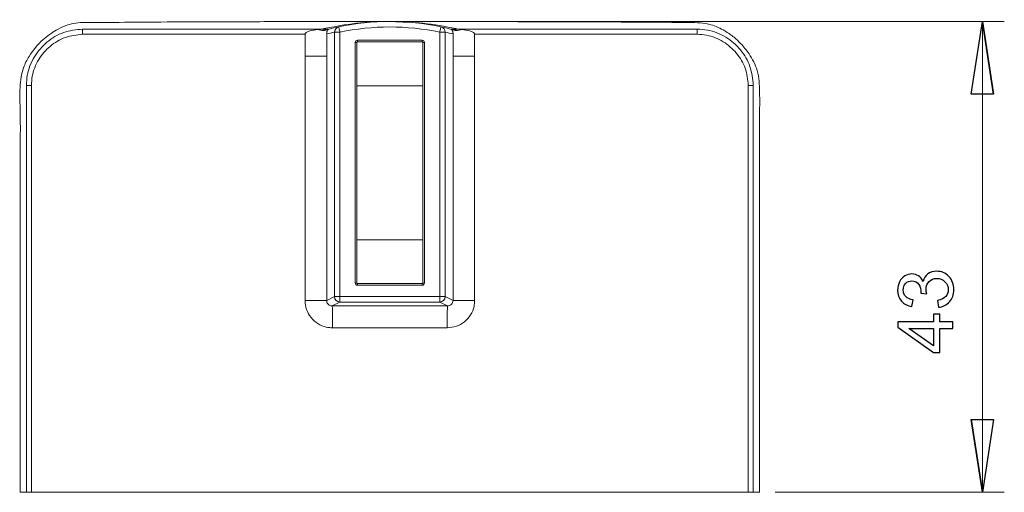
# Model space of a CAD drawing. Units: centimetres. Extents: x -16.1 to 19.9, y -12.2 to 12.9.
# Drawn here: x -15.1 to -10.7, y 10.2 to 12.4 of the extents above; entities that cross this region are included whole.
import ezdxf

# ---------------------------------------------------------------- set-up
doc = ezdxf.new("R2010")
doc.units = ezdxf.units.CM
doc.header["$MEASUREMENT"] = 0

msp = doc.modelspace()

# ---------------------------------------------------------------- linework, layer by layer
at = {"lineweight": 15}
for points, knots in [([(-13.46056, 12.34783), (-13.57257, 12.34778), (-13.68458, 12.34772), (-13.79659, 12.34758), (-13.79659, 12.34758), (-13.90045, 12.34745), (-14.00432, 12.34723), (-14.10816, 12.34684), (-14.10816, 12.34684), (-14.19981, 12.3465), (-14.29145, 12.34602), (-14.38316, 12.3458), (-14.38316, 12.3458), (-14.46174, 12.34561), (-14.54037, 12.3456), (-14.61876, 12.34475), (-14.61876, 12.34475), (-14.68236, 12.34406), (-14.7458, 12.34281), (-14.80991, 12.34336), (-14.80991, 12.34336), (-14.83977, 12.34361), (-14.86978, 12.34426), (-14.89883, 12.33845), (-14.89883, 12.33845), (-14.90997, 12.33622), (-14.92096, 12.33304), (-14.93171, 12.32921), (-14.93171, 12.32921), (-14.94731, 12.32365), (-14.96239, 12.31671), (-14.97683, 12.30862), (-14.97683, 12.30862), (-14.99862, 12.29641), (-15.01895, 12.28156), (-15.03748, 12.26474), (-15.03748, 12.26474), (-15.06202, 12.24247), (-15.0834, 12.21673), (-15.10088, 12.18852), (-15.10088, 12.18852), (-15.11088, 12.17239), (-15.11961, 12.15546), (-15.12597, 12.1377), (-15.12597, 12.1377), (-15.136, 12.10971), (-15.14016, 12.07967), (-15.14176, 12.04979), (-15.14176, 12.04979), (-15.14349, 12.01755), (-15.14224, 11.9855), (-15.1415, 11.95342), (-15.1415, 11.95342), (-15.13963, 11.87194), (-15.14103, 11.79027), (-15.14161, 11.70865), (-15.14161, 11.70865), (-15.14232, 11.60975), (-15.14183, 11.51092), (-15.14163, 11.41208), (-15.14163, 11.41208), (-15.1414, 11.29572), (-15.14159, 11.17934), (-15.14167, 11.06296), (-15.14167, 11.06296), (-15.14175, 10.92908), (-15.14169, 10.79521), (-15.14166, 10.66134), (-15.14166, 10.66134), (-15.14163, 10.50998), (-15.14164, 10.35863), (-15.14165, 10.20727)], [0, 0, 0, 0, 0.0526316, 0.0526316, 0.0526316, 0.0526316, 0.1052632, 0.1052632, 0.1052632, 0.1052632, 0.1578947, 0.1578947, 0.1578947, 0.1578947, 0.2105263, 0.2105263, 0.2105263, 0.2105263, 0.2631579, 0.2631579, 0.2631579, 0.2631579, 0.3157895, 0.3157895, 0.3157895, 0.3157895, 0.3684211, 0.3684211, 0.3684211, 0.3684211, 0.4210526, 0.4210526, 0.4210526, 0.4210526, 0.4736842, 0.4736842, 0.4736842, 0.4736842, 0.5263158, 0.5263158, 0.5263158, 0.5263158, 0.5789474, 0.5789474, 0.5789474, 0.5789474, 0.6315789, 0.6315789, 0.6315789, 0.6315789, 0.6842105, 0.6842105, 0.6842105, 0.6842105, 0.7368421, 0.7368421, 0.7368421, 0.7368421, 0.7894737, 0.7894737, 0.7894737, 0.7894737, 0.8421053, 0.8421053, 0.8421053, 0.8421053, 0.8947368, 0.8947368, 0.8947368, 0.8947368, 1, 1, 1, 1]), ([(-13.75841, 12.31563), (-13.70864, 12.3248), (-13.65887, 12.33397), (-13.60946, 12.33971), (-13.60946, 12.33971), (-13.55964, 12.3455), (-13.51018, 12.34781), (-13.45859, 12.34784), (-13.45859, 12.34784), (-13.45814, 12.34784), (-13.45768, 12.34784), (-13.45723, 12.34784)], [0, 0, 0, 0, 0.25, 0.25, 0.25, 0.25, 0.5, 0.5, 0.5, 0.5, 1, 1, 1, 1]), ([(-11.77303, 10.20727), (-11.77304, 10.35716), (-11.77304, 10.50706), (-11.77302, 10.65695), (-11.77302, 10.65695), (-11.77301, 10.78865), (-11.77298, 10.92035), (-11.77301, 11.05206), (-11.77301, 11.05206), (-11.77305, 11.16556), (-11.77314, 11.27908), (-11.77305, 11.39256), (-11.77305, 11.39256), (-11.77299, 11.48781), (-11.7728, 11.58304), (-11.77307, 11.67838), (-11.77307, 11.67838), (-11.77328, 11.75569), (-11.77379, 11.83307), (-11.77321, 11.91011), (-11.77321, 11.91011), (-11.77292, 11.94894), (-11.77235, 11.98768), (-11.77305, 12.02689), (-11.77305, 12.02689), (-11.77365, 12.06016), (-11.77515, 12.09376), (-11.78441, 12.12534), (-11.78441, 12.12534), (-11.79221, 12.15199), (-11.80553, 12.1772), (-11.82126, 12.20042), (-11.82126, 12.20042), (-11.83283, 12.21752), (-11.84571, 12.23354), (-11.85995, 12.24833), (-11.85995, 12.24833), (-11.8693, 12.25805), (-11.87925, 12.26724), (-11.88968, 12.2758), (-11.88968, 12.2758), (-11.90293, 12.28665), (-11.91697, 12.2965), (-11.93174, 12.30528), (-11.93174, 12.30528), (-11.95147, 12.317), (-11.97252, 12.32683), (-11.99447, 12.33298), (-11.99447, 12.33298), (-12.02637, 12.34192), (-12.06016, 12.34309), (-12.09356, 12.34352), (-12.09356, 12.34352), (-12.12002, 12.34386), (-12.14623, 12.34373), (-12.17252, 12.3439), (-12.17252, 12.3439), (-12.19283, 12.34404), (-12.21318, 12.34436), (-12.23352, 12.34459), (-12.23352, 12.34459), (-12.25621, 12.34485), (-12.27888, 12.34499), (-12.30155, 12.3451), (-12.30155, 12.3451), (-12.34672, 12.34534), (-12.3919, 12.34548), (-12.43708, 12.34563), (-12.43708, 12.34563), (-12.49387, 12.34583), (-12.55066, 12.34603), (-12.60746, 12.34623), (-12.60746, 12.34623), (-12.69021, 12.34652), (-12.77297, 12.34679), (-12.85573, 12.34701), (-12.85573, 12.34701), (-12.95445, 12.34727), (-13.05317, 12.34746), (-13.1519, 12.34761), (-13.1519, 12.34761), (-13.25076, 12.34777), (-13.34962, 12.3479), (-13.44848, 12.34784), (-13.44848, 12.34784), (-13.45251, 12.34783), (-13.45653, 12.34783), (-13.46056, 12.34783)], [0, 0, 0, 0, 0.0434783, 0.0434783, 0.0434783, 0.0434783, 0.0869565, 0.0869565, 0.0869565, 0.0869565, 0.1304348, 0.1304348, 0.1304348, 0.1304348, 0.173913, 0.173913, 0.173913, 0.173913, 0.2173913, 0.2173913, 0.2173913, 0.2173913, 0.2608696, 0.2608696, 0.2608696, 0.2608696, 0.3043478, 0.3043478, 0.3043478, 0.3043478, 0.3478261, 0.3478261, 0.3478261, 0.3478261, 0.3913043, 0.3913043, 0.3913043, 0.3913043, 0.4347826, 0.4347826, 0.4347826, 0.4347826, 0.4782609, 0.4782609, 0.4782609, 0.4782609, 0.5217391, 0.5217391, 0.5217391, 0.5217391, 0.5652174, 0.5652174, 0.5652174, 0.5652174, 0.6086957, 0.6086957, 0.6086957, 0.6086957, 0.6521739, 0.6521739, 0.6521739, 0.6521739, 0.6956522, 0.6956522, 0.6956522, 0.6956522, 0.7391304, 0.7391304, 0.7391304, 0.7391304, 0.7826087, 0.7826087, 0.7826087, 0.7826087, 0.826087, 0.826087, 0.826087, 0.826087, 0.8695652, 0.8695652, 0.8695652, 0.8695652, 0.9130435, 0.9130435, 0.9130435, 0.9130435, 1, 1, 1, 1]), ([(-15.11295, 12.05742), (-15.1121, 12.07264), (-15.11126, 12.08787), (-15.10873, 12.10286), (-15.10873, 12.10286), (-15.10374, 12.13249), (-15.09216, 12.16122), (-15.07641, 12.18707), (-15.07641, 12.18707), (-15.06115, 12.21212), (-15.04196, 12.23447), (-15.01956, 12.25344), (-15.01956, 12.25344), (-14.99693, 12.27261), (-14.97101, 12.28833), (-14.94327, 12.29773), (-14.94327, 12.29773), (-14.91568, 12.30708), (-14.88629, 12.31018), (-14.8569, 12.31328)], [0, 0, 0, 0, 0.1666667, 0.1666667, 0.1666667, 0.1666667, 0.3333333, 0.3333333, 0.3333333, 0.3333333, 0.5, 0.5, 0.5, 0.5, 0.6666667, 0.6666667, 0.6666667, 0.6666667, 1, 1, 1, 1]), ([(-14.85695, 12.28955), (-14.88371, 12.28669), (-14.91047, 12.28383), (-14.93558, 12.27524), (-14.93558, 12.27524), (-14.96074, 12.26663), (-14.98423, 12.25227), (-15.00477, 12.23485), (-15.00477, 12.23485), (-15.02514, 12.21757), (-15.04261, 12.1973), (-15.05658, 12.17456), (-15.05658, 12.17456), (-15.07094, 12.15121), (-15.08162, 12.12526), (-15.08624, 12.09844), (-15.08624, 12.09844), (-15.0886, 12.08476), (-15.08938, 12.07086), (-15.09017, 12.05696)], [0, 0, 0, 0, 0.1666667, 0.1666667, 0.1666667, 0.1666667, 0.3333333, 0.3333333, 0.3333333, 0.3333333, 0.5, 0.5, 0.5, 0.5, 0.6666667, 0.6666667, 0.6666667, 0.6666667, 1, 1, 1, 1]), ([(-13.84366, 12.28979), (-13.88241, 12.28977), (-13.92117, 12.28976), (-13.95992, 12.28974), (-13.95992, 12.28974), (-14.10811, 12.28965), (-14.25629, 12.28943), (-14.40445, 12.28946), (-14.40445, 12.28946), (-14.4685, 12.28947), (-14.53255, 12.28953), (-14.5966, 12.28956), (-14.5966, 12.28956), (-14.68339, 12.2896), (-14.77017, 12.28957), (-14.85695, 12.28955)], [0, 0, 0, 0, 0.2, 0.2, 0.2, 0.2, 0.4, 0.4, 0.4, 0.4, 0.6, 0.6, 0.6, 0.6, 1, 1, 1, 1]), ([(-14.8569, 12.31328), (-14.76996, 12.31329), (-14.68303, 12.3133), (-14.59609, 12.31324), (-14.59609, 12.31324), (-14.53208, 12.3132), (-14.46807, 12.31313), (-14.40405, 12.3131), (-14.40405, 12.3131), (-14.25596, 12.31304), (-14.10785, 12.31324), (-13.95972, 12.31332), (-13.95972, 12.31332), (-13.89554, 12.31336), (-13.83134, 12.31337), (-13.76715, 12.31338)], [0, 0, 0, 0, 0.2, 0.2, 0.2, 0.2, 0.4, 0.4, 0.4, 0.4, 0.6, 0.6, 0.6, 0.6, 1, 1, 1, 1]), ([(-13.84366, 12.28979), (-13.84357, 12.29053), (-13.84348, 12.29128), (-13.84323, 12.29197), (-13.84323, 12.29197), (-13.84302, 12.29253), (-13.84271, 12.29306), (-13.84236, 12.29356), (-13.84236, 12.29356), (-13.84181, 12.29434), (-13.84117, 12.29504), (-13.84049, 12.29568), (-13.84049, 12.29568), (-13.83894, 12.29713), (-13.83714, 12.29829), (-13.83528, 12.29931), (-13.83528, 12.29931), (-13.8311, 12.30161), (-13.82663, 12.30325), (-13.8221, 12.30462), (-13.8221, 12.30462), (-13.81017, 12.30822), (-13.79779, 12.30996), (-13.78542, 12.31169)], [0, 0, 0, 0, 0.1428571, 0.1428571, 0.1428571, 0.1428571, 0.2857143, 0.2857143, 0.2857143, 0.2857143, 0.4285714, 0.4285714, 0.4285714, 0.4285714, 0.5714286, 0.5714286, 0.5714286, 0.5714286, 0.7142857, 0.7142857, 0.7142857, 0.7142857, 1, 1, 1, 1]), ([(-13.73776, 12.3116), (-13.74498, 12.30901), (-13.7522, 12.30643), (-13.76014, 12.30644), (-13.76014, 12.30644), (-13.76809, 12.30646), (-13.77675, 12.30908), (-13.78542, 12.31169)], [0, 0, 0, 0, 0.3333333, 0.3333333, 0.3333333, 0.3333333, 1, 1, 1, 1]), ([(-13.73776, 12.3116), (-13.73913, 12.31027), (-13.74051, 12.30893), (-13.7418, 12.30652), (-13.7418, 12.30652), (-13.74244, 12.30531), (-13.74306, 12.30384), (-13.74369, 12.30165), (-13.74369, 12.30165), (-13.74401, 12.30055), (-13.74433, 12.29928), (-13.74459, 12.29763), (-13.74459, 12.29763), (-13.74472, 12.29681), (-13.74484, 12.29589), (-13.74494, 12.29478), (-13.74494, 12.29478), (-13.74499, 12.29424), (-13.74503, 12.29366), (-13.74506, 12.29305), (-13.74506, 12.29305), (-13.74509, 12.2924), (-13.74511, 12.29173), (-13.74512, 12.29105)], [0, 0, 0, 0, 0.1428571, 0.1428571, 0.1428571, 0.1428571, 0.2857143, 0.2857143, 0.2857143, 0.2857143, 0.4285714, 0.4285714, 0.4285714, 0.4285714, 0.5714286, 0.5714286, 0.5714286, 0.5714286, 0.7142857, 0.7142857, 0.7142857, 0.7142857, 1, 1, 1, 1]), ([(-13.73539, 12.31296), (-13.73544, 12.31294), (-13.73549, 12.31292), (-13.73554, 12.31289), (-13.73554, 12.31289), (-13.73632, 12.31257), (-13.73704, 12.31208), (-13.73776, 12.3116)], [0, 0, 0, 0, 0.3333333, 0.3333333, 0.3333333, 0.3333333, 1, 1, 1, 1]), ([(-13.68472, 12.29915), (-13.68472, 12.29915), (-13.68572, 12.30392), (-13.68572, 12.30392), (-13.68572, 12.30392), (-13.68572, 12.30392), (-13.68669, 12.30851), (-13.68669, 12.30851), (-13.68669, 12.30851), (-13.68669, 12.30851), (-13.68758, 12.31274), (-13.68758, 12.31274), (-13.68758, 12.31274), (-13.68758, 12.31274), (-13.68836, 12.31645), (-13.68836, 12.31645), (-13.68836, 12.31645), (-13.68836, 12.31645), (-13.689, 12.31949), (-13.689, 12.31949), (-13.689, 12.31949), (-13.689, 12.31949), (-13.68948, 12.32175), (-13.68948, 12.32175), (-13.68948, 12.32175), (-13.68948, 12.32175), (-13.68977, 12.32314), (-13.68977, 12.32314), (-13.68977, 12.32314), (-13.68977, 12.32314), (-13.68987, 12.32361), (-13.68987, 12.32361)], [0, 0, 0, 0, 0.1111111, 0.1111111, 0.1111111, 0.1111111, 0.2222222, 0.2222222, 0.2222222, 0.2222222, 0.3333333, 0.3333333, 0.3333333, 0.3333333, 0.4444444, 0.4444444, 0.4444444, 0.4444444, 0.5555556, 0.5555556, 0.5555556, 0.5555556, 0.6666667, 0.6666667, 0.6666667, 0.6666667, 0.7777778, 0.7777778, 0.7777778, 0.7777778, 1, 1, 1, 1]), ([(-13.22997, 12.29918), (-13.22997, 12.29918), (-13.22896, 12.30395), (-13.22896, 12.30395), (-13.22896, 12.30395), (-13.22896, 12.30395), (-13.228, 12.30854), (-13.228, 12.30854), (-13.228, 12.30854), (-13.228, 12.30854), (-13.22711, 12.31277), (-13.22711, 12.31277), (-13.22711, 12.31277), (-13.22711, 12.31277), (-13.22633, 12.31648), (-13.22633, 12.31648), (-13.22633, 12.31648), (-13.22633, 12.31648), (-13.22569, 12.31952), (-13.22569, 12.31952), (-13.22569, 12.31952), (-13.22569, 12.31952), (-13.22521, 12.32178), (-13.22521, 12.32178), (-13.22521, 12.32178), (-13.22521, 12.32178), (-13.22492, 12.32317), (-13.22492, 12.32317), (-13.22492, 12.32317), (-13.22492, 12.32317), (-13.22482, 12.32364), (-13.22482, 12.32364)], [0, 0, 0, 0, 0.1111111, 0.1111111, 0.1111111, 0.1111111, 0.2222222, 0.2222222, 0.2222222, 0.2222222, 0.3333333, 0.3333333, 0.3333333, 0.3333333, 0.4444444, 0.4444444, 0.4444444, 0.4444444, 0.5555556, 0.5555556, 0.5555556, 0.5555556, 0.6666667, 0.6666667, 0.6666667, 0.6666667, 0.7777778, 0.7777778, 0.7777778, 0.7777778, 1, 1, 1, 1]), ([(-13.17694, 12.31164), (-13.17708, 12.31174), (-13.17721, 12.31184), (-13.17735, 12.31194), (-13.17735, 12.31194), (-13.17797, 12.31238), (-13.17864, 12.31268), (-13.1793, 12.31299)], [0, 0, 0, 0, 0.3333333, 0.3333333, 0.3333333, 0.3333333, 1, 1, 1, 1]), ([(-13.17694, 12.31164), (-13.16973, 12.30907), (-13.16251, 12.30649), (-13.15458, 12.3065), (-13.15458, 12.3065), (-13.14665, 12.30652), (-13.138, 12.30913), (-13.12936, 12.31174)], [0, 0, 0, 0, 0.3333333, 0.3333333, 0.3333333, 0.3333333, 1, 1, 1, 1]), ([(-13.16957, 12.29109), (-13.16958, 12.29176), (-13.16959, 12.29244), (-13.16962, 12.29308), (-13.16962, 12.29308), (-13.16965, 12.2937), (-13.1697, 12.29428), (-13.16975, 12.29482), (-13.16975, 12.29482), (-13.16985, 12.29593), (-13.16996, 12.29685), (-13.1701, 12.29767), (-13.1701, 12.29767), (-13.17036, 12.29933), (-13.17068, 12.30061), (-13.171, 12.30171), (-13.171, 12.30171), (-13.17163, 12.3039), (-13.17226, 12.30538), (-13.17291, 12.30659), (-13.17291, 12.30659), (-13.17419, 12.30898), (-13.17557, 12.31031), (-13.17694, 12.31164)], [0, 0, 0, 0, 0.1428571, 0.1428571, 0.1428571, 0.1428571, 0.2857143, 0.2857143, 0.2857143, 0.2857143, 0.4285714, 0.4285714, 0.4285714, 0.4285714, 0.5714286, 0.5714286, 0.5714286, 0.5714286, 0.7142857, 0.7142857, 0.7142857, 0.7142857, 1, 1, 1, 1]), ([(-13.16957, 12.18984), (-13.16957, 12.19191), (-13.16957, 12.19398), (-13.16957, 12.19605), (-13.16957, 12.19605), (-13.16957, 12.21238), (-13.16956, 12.2287), (-13.16957, 12.24503), (-13.16957, 12.24503), (-13.16957, 12.26038), (-13.16957, 12.27573), (-13.16957, 12.29108)], [0, 0, 0, 0, 0.25, 0.25, 0.25, 0.25, 0.5, 0.5, 0.5, 0.5, 1, 1, 1, 1]), ([(-13.14754, 12.31342), (-13.09712, 12.31342), (-13.0467, 12.31342), (-12.99629, 12.31342), (-12.99629, 12.31342), (-12.84816, 12.3134), (-12.70005, 12.31334), (-12.55195, 12.31345), (-12.55195, 12.31345), (-12.48002, 12.31351), (-12.4081, 12.31361), (-12.33618, 12.31361), (-12.33618, 12.31361), (-12.24337, 12.31362), (-12.15058, 12.31346), (-12.05778, 12.3133)], [0, 0, 0, 0, 0.2, 0.2, 0.2, 0.2, 0.4, 0.4, 0.4, 0.4, 0.6, 0.6, 0.6, 0.6, 1, 1, 1, 1]), ([(-13.12936, 12.31174), (-13.11696, 12.31001), (-13.10457, 12.30828), (-13.09262, 12.30468), (-13.09262, 12.30468), (-13.08808, 12.30331), (-13.0836, 12.30167), (-13.07942, 12.29937), (-13.07942, 12.29937), (-13.07755, 12.29834), (-13.07575, 12.29719), (-13.0742, 12.29574), (-13.0742, 12.29574), (-13.07351, 12.29509), (-13.07287, 12.29439), (-13.07233, 12.29361), (-13.07233, 12.29361), (-13.07198, 12.29312), (-13.07166, 12.29259), (-13.07146, 12.29202), (-13.07146, 12.29202), (-13.07121, 12.29133), (-13.07112, 12.29059), (-13.07103, 12.28984)], [0, 0, 0, 0, 0.1428571, 0.1428571, 0.1428571, 0.1428571, 0.2857143, 0.2857143, 0.2857143, 0.2857143, 0.4285714, 0.4285714, 0.4285714, 0.4285714, 0.5714286, 0.5714286, 0.5714286, 0.5714286, 0.7142857, 0.7142857, 0.7142857, 0.7142857, 1, 1, 1, 1]), ([(-12.05773, 12.28957), (-12.15038, 12.28975), (-12.24304, 12.28992), (-12.3357, 12.28993), (-12.3357, 12.28993), (-12.40765, 12.28994), (-12.4796, 12.28985), (-12.55156, 12.28981), (-12.55156, 12.28981), (-12.69973, 12.28972), (-12.84791, 12.28981), (-12.9961, 12.28983), (-12.9961, 12.28983), (-13.02107, 12.28984), (-13.04605, 12.28984), (-13.07103, 12.28984)], [0, 0, 0, 0, 0.2, 0.2, 0.2, 0.2, 0.4, 0.4, 0.4, 0.4, 0.6, 0.6, 0.6, 0.6, 1, 1, 1, 1]), ([(-12.05778, 12.3133), (-12.04197, 12.31232), (-12.02615, 12.31133), (-12.01058, 12.30859), (-12.01058, 12.30859), (-11.98119, 12.30341), (-11.95268, 12.292), (-11.92706, 12.27632), (-11.92706, 12.27632), (-11.90177, 12.26085), (-11.8793, 12.24121), (-11.86027, 12.21834), (-11.86027, 12.21834), (-11.84158, 12.19588), (-11.82621, 12.17029), (-11.81701, 12.14293), (-11.81701, 12.14293), (-11.80781, 12.11559), (-11.80478, 12.08649), (-11.80174, 12.05739)], [0, 0, 0, 0, 0.1666667, 0.1666667, 0.1666667, 0.1666667, 0.3333333, 0.3333333, 0.3333333, 0.3333333, 0.5, 0.5, 0.5, 0.5, 0.6666667, 0.6666667, 0.6666667, 0.6666667, 1, 1, 1, 1]), ([(-11.82452, 12.05692), (-11.8274, 12.08359), (-11.83027, 12.11026), (-11.83886, 12.13525), (-11.83886, 12.13525), (-11.84732, 12.15983), (-11.86131, 12.18277), (-11.87819, 12.20297), (-11.87819, 12.20297), (-11.89554, 12.22372), (-11.91595, 12.24157), (-11.93892, 12.2557), (-11.93892, 12.2557), (-11.9621, 12.26996), (-11.9879, 12.28043), (-12.01452, 12.28519), (-12.01452, 12.28519), (-12.02877, 12.28774), (-12.04325, 12.28866), (-12.05773, 12.28957)], [0, 0, 0, 0, 0.1666667, 0.1666667, 0.1666667, 0.1666667, 0.3333333, 0.3333333, 0.3333333, 0.3333333, 0.5, 0.5, 0.5, 0.5, 0.6666667, 0.6666667, 0.6666667, 0.6666667, 1, 1, 1, 1]), ([(-13.60484, 12.26284), (-13.6075, 12.26284), (-13.61004, 12.26179), (-13.61191, 12.25991), (-13.61191, 12.25991), (-13.61379, 12.25804), (-13.61484, 12.25549), (-13.61484, 12.25284)], [0, 0, 0, 0, 0.3333333, 0.3333333, 0.3333333, 0.3333333, 1, 1, 1, 1]), ([(-13.29984, 12.25284), (-13.29984, 12.25549), (-13.3009, 12.25804), (-13.30277, 12.25991), (-13.30277, 12.25991), (-13.30465, 12.26179), (-13.30719, 12.26284), (-13.30984, 12.26284)], [0, 0, 0, 0, 0.3333333, 0.3333333, 0.3333333, 0.3333333, 1, 1, 1, 1]), ([(-13.84366, 12.18979), (-13.83148, 12.18979), (-13.8193, 12.18979), (-13.80799, 12.18979), (-13.80799, 12.18979), (-13.79669, 12.18979), (-13.78625, 12.18979), (-13.77717, 12.18979), (-13.77717, 12.18979), (-13.76808, 12.18979), (-13.76036, 12.18979), (-13.75524, 12.18979), (-13.75524, 12.18979), (-13.75013, 12.18979), (-13.74762, 12.18979), (-13.74512, 12.18979)], [0, 0, 0, 0, 0.2, 0.2, 0.2, 0.2, 0.4, 0.4, 0.4, 0.4, 0.6, 0.6, 0.6, 0.6, 1, 1, 1, 1]), ([(-13.16957, 12.18984), (-13.16706, 12.18984), (-13.16456, 12.18984), (-13.15944, 12.18984), (-13.15944, 12.18984), (-13.15433, 12.18984), (-13.1466, 12.18984), (-13.13752, 12.18984), (-13.13752, 12.18984), (-13.12844, 12.18984), (-13.118, 12.18984), (-13.10669, 12.18984), (-13.10669, 12.18984), (-13.09538, 12.18984), (-13.08321, 12.18984), (-13.07103, 12.18984)], [0, 0, 0, 0, 0.2, 0.2, 0.2, 0.2, 0.4, 0.4, 0.4, 0.4, 0.6, 0.6, 0.6, 0.6, 1, 1, 1, 1]), ([(-15.11295, 10.20727), (-15.11295, 10.20727), (-15.11296, 10.70158), (-15.11296, 10.70158), (-15.11296, 10.70158), (-15.11296, 10.70158), (-15.11293, 11.3795), (-15.11293, 11.3795), (-15.11293, 11.3795), (-15.11293, 11.3795), (-15.11295, 12.05742), (-15.11295, 12.05742)], [0, 0, 0, 0, 0.25, 0.25, 0.25, 0.25, 0.5, 0.5, 0.5, 0.5, 1, 1, 1, 1]), ([(-15.09017, 12.05696), (-15.09016, 12.04493), (-15.09016, 12.03291), (-15.09015, 12.02089), (-15.09015, 12.02089), (-15.0901, 11.87279), (-15.0901, 11.72468), (-15.09012, 11.57658), (-15.09012, 11.57658), (-15.09013, 11.42848), (-15.09016, 11.28037), (-15.09018, 11.13227), (-15.09018, 11.13227), (-15.09021, 10.82394), (-15.09019, 10.5156), (-15.09017, 10.20727)], [0, 0, 0, 0, 0.2, 0.2, 0.2, 0.2, 0.4, 0.4, 0.4, 0.4, 0.6, 0.6, 0.6, 0.6, 1, 1, 1, 1]), ([(-11.82452, 10.20727), (-11.82452, 10.20727), (-11.82453, 11.35764), (-11.82453, 11.35764), (-11.82453, 11.35764), (-11.82453, 11.35764), (-11.82457, 11.57658), (-11.82457, 11.57658), (-11.82457, 11.57658), (-11.82457, 11.57658), (-11.82452, 12.05692), (-11.82452, 12.05692)], [0, 0, 0, 0, 0.25, 0.25, 0.25, 0.25, 0.5, 0.5, 0.5, 0.5, 1, 1, 1, 1]), ([(-11.80174, 12.05739), (-11.80175, 12.04519), (-11.80175, 12.033), (-11.80175, 12.02081), (-11.80175, 12.02081), (-11.80176, 11.87273), (-11.80179, 11.72466), (-11.80179, 11.57659), (-11.80179, 11.57659), (-11.80178, 11.42848), (-11.80175, 11.28038), (-11.80172, 11.13227), (-11.80172, 11.13227), (-11.80168, 10.82394), (-11.80171, 10.5156), (-11.80173, 10.20727)], [0, 0, 0, 0, 0.2, 0.2, 0.2, 0.2, 0.4, 0.4, 0.4, 0.4, 0.6, 0.6, 0.6, 0.6, 1, 1, 1, 1]), ([(-13.61484, 11.15784), (-13.61484, 11.15519), (-13.61379, 11.15264), (-13.61191, 11.15077), (-13.61191, 11.15077), (-13.61004, 11.14889), (-13.6075, 11.14784), (-13.60484, 11.14784)], [0, 0, 0, 0, 0.3333333, 0.3333333, 0.3333333, 0.3333333, 1, 1, 1, 1]), ([(-13.71887, 10.95438), (-13.72829, 10.955), (-13.73771, 10.95563), (-13.74691, 10.95754), (-13.74691, 10.95754), (-13.76052, 10.96037), (-13.77365, 10.966), (-13.78546, 10.97352), (-13.78546, 10.97352), (-13.79725, 10.98101), (-13.80772, 10.99037), (-13.81651, 11.00125), (-13.81651, 11.00125), (-13.82532, 11.01214), (-13.83244, 11.02455), (-13.83668, 11.03773), (-13.83668, 11.03773), (-13.84093, 11.05093), (-13.84229, 11.06489), (-13.84366, 11.07886)], [0, 0, 0, 0, 0.1666667, 0.1666667, 0.1666667, 0.1666667, 0.3333333, 0.3333333, 0.3333333, 0.3333333, 0.5, 0.5, 0.5, 0.5, 0.6666667, 0.6666667, 0.6666667, 0.6666667, 1, 1, 1, 1]), ([(-13.74512, 11.07886), (-13.7449, 11.07605), (-13.74467, 11.07325), (-13.74382, 11.07058), (-13.74382, 11.07058), (-13.74298, 11.06795), (-13.74153, 11.06545), (-13.73975, 11.0633), (-13.73975, 11.0633), (-13.73792, 11.0611), (-13.73575, 11.05926), (-13.73337, 11.05783), (-13.73337, 11.05783), (-13.73087, 11.05633), (-13.72813, 11.05528), (-13.72537, 11.05477), (-13.72537, 11.05477), (-13.72343, 11.05442), (-13.72148, 11.05433), (-13.71952, 11.05425)], [0, 0, 0, 0, 0.1666667, 0.1666667, 0.1666667, 0.1666667, 0.3333333, 0.3333333, 0.3333333, 0.3333333, 0.5, 0.5, 0.5, 0.5, 0.6666667, 0.6666667, 0.6666667, 0.6666667, 1, 1, 1, 1]), ([(-13.07103, 11.07886), (-13.07161, 11.06983), (-13.07219, 11.06081), (-13.07396, 11.05197), (-13.07396, 11.05197), (-13.07669, 11.03834), (-13.08223, 11.02516), (-13.08968, 11.0133), (-13.08968, 11.0133), (-13.09716, 11.00137), (-13.10655, 10.99078), (-13.11748, 10.98188), (-13.11748, 10.98188), (-13.12846, 10.97294), (-13.14099, 10.96572), (-13.15431, 10.96143), (-13.15431, 10.96143), (-13.16762, 10.95713), (-13.18172, 10.95575), (-13.19582, 10.95438)], [0, 0, 0, 0, 0.1666667, 0.1666667, 0.1666667, 0.1666667, 0.3333333, 0.3333333, 0.3333333, 0.3333333, 0.5, 0.5, 0.5, 0.5, 0.6666667, 0.6666667, 0.6666667, 0.6666667, 1, 1, 1, 1]), ([(-13.19516, 11.05425), (-13.19225, 11.05446), (-13.18934, 11.05466), (-13.18652, 11.0555), (-13.18652, 11.0555), (-13.18382, 11.0563), (-13.18121, 11.05767), (-13.1789, 11.05947), (-13.1789, 11.05947), (-13.17669, 11.06119), (-13.17474, 11.06329), (-13.17321, 11.0657), (-13.17321, 11.0657), (-13.1717, 11.06806), (-13.17059, 11.07072), (-13.17007, 11.07344), (-13.17007, 11.07344), (-13.16973, 11.07523), (-13.16965, 11.07704), (-13.16957, 11.07886)], [0, 0, 0, 0, 0.1666667, 0.1666667, 0.1666667, 0.1666667, 0.3333333, 0.3333333, 0.3333333, 0.3333333, 0.5, 0.5, 0.5, 0.5, 0.6666667, 0.6666667, 0.6666667, 0.6666667, 1, 1, 1, 1]), ([(-11.80173, 10.20727), (-11.80173, 10.20727), (-11.80317, 10.20727), (-11.80317, 10.20727), (-11.80317, 10.20727), (-11.80317, 10.20727), (-11.80513, 10.20727), (-11.80513, 10.20727), (-11.80513, 10.20727), (-11.80513, 10.20727), (-11.80755, 10.20727), (-11.80755, 10.20727), (-11.80755, 10.20727), (-11.80755, 10.20727), (-11.8104, 10.20727), (-11.8104, 10.20727), (-11.8104, 10.20727), (-11.8104, 10.20727), (-11.81359, 10.20727), (-11.81359, 10.20727), (-11.81359, 10.20727), (-11.81359, 10.20727), (-11.81707, 10.20727), (-11.81707, 10.20727), (-11.81707, 10.20727), (-11.81707, 10.20727), (-11.82074, 10.20727), (-11.82074, 10.20727), (-11.82074, 10.20727), (-11.82074, 10.20727), (-11.82452, 10.20727), (-11.82452, 10.20727)], [0, 0, 0, 0, 0.1111111, 0.1111111, 0.1111111, 0.1111111, 0.2222222, 0.2222222, 0.2222222, 0.2222222, 0.3333333, 0.3333333, 0.3333333, 0.3333333, 0.4444444, 0.4444444, 0.4444444, 0.4444444, 0.5555556, 0.5555556, 0.5555556, 0.5555556, 0.6666667, 0.6666667, 0.6666667, 0.6666667, 0.7777778, 0.7777778, 0.7777778, 0.7777778, 1, 1, 1, 1])]:
    msp.add_open_spline(points, degree=3, knots=knots, dxfattribs=at)
for points in [[(-13.22482, 12.32364), (-13.37816, 12.35592), (-13.53654, 12.35591), (-13.68987, 12.32361)], [(-14.8569, 12.31328), (-14.85721, 12.30537), (-14.85722, 12.29746), (-14.85695, 12.28955)], [(-13.84366, 12.18979), (-13.84366, 12.18979), (-13.84366, 12.28979), (-13.84366, 12.28979)], [(-13.78542, 12.31169), (-13.78542, 12.31169), (-13.76715, 12.31338), (-13.76715, 12.31338)], [(-13.76715, 12.31338), (-13.76715, 12.31338), (-13.75841, 12.31563), (-13.75841, 12.31563)], [(-13.76715, 12.31338), (-13.75688, 12.30988), (-13.74575, 12.30973), (-13.73539, 12.31296)], [(-13.75841, 12.31563), (-13.75079, 12.31226), (-13.74227, 12.31146), (-13.73415, 12.31335)], [(-13.70959, 12.29915), (-13.72148, 12.29665), (-13.73332, 12.29395), (-13.74512, 12.29105)], [(-13.74512, 12.29105), (-13.74512, 12.29105), (-13.74512, 12.18979), (-13.74512, 12.18979)], [(-13.73415, 12.31335), (-13.73415, 12.31335), (-13.73539, 12.31296), (-13.73539, 12.31296)], [(-13.68987, 12.32361), (-13.7047, 12.32049), (-13.71946, 12.31707), (-13.73415, 12.31335)], [(-13.68987, 12.32361), (-13.70141, 12.32116), (-13.70964, 12.31095), (-13.70959, 12.29915)], [(-13.70959, 11.09662), (-13.70959, 11.09662), (-13.70959, 12.29915), (-13.70959, 12.29915)], [(-13.70959, 12.29915), (-13.70959, 12.29915), (-13.68472, 12.29915), (-13.68472, 12.29915)], [(-13.22997, 12.29918), (-13.37991, 12.33074), (-13.53478, 12.33073), (-13.68472, 12.29915)], [(-13.68472, 12.29915), (-13.68472, 12.29915), (-13.68472, 11.09662), (-13.68472, 11.09662)], [(-13.22997, 12.29918), (-13.22997, 12.29918), (-13.20509, 12.29918), (-13.20509, 12.29918)], [(-13.22997, 11.09662), (-13.22997, 11.09662), (-13.22997, 12.29918), (-13.22997, 12.29918)], [(-13.20509, 12.29918), (-13.20504, 12.31098), (-13.21328, 12.32119), (-13.22482, 12.32364)], [(-13.18054, 12.31338), (-13.19523, 12.3171), (-13.20999, 12.32052), (-13.22482, 12.32364)], [(-13.20509, 12.29918), (-13.20509, 12.29918), (-13.20509, 11.09662), (-13.20509, 11.09662)], [(-13.16956, 12.29108), (-13.18136, 12.29398), (-13.19321, 12.29668), (-13.20509, 12.29918)], [(-13.18054, 12.31338), (-13.17241, 12.3115), (-13.1639, 12.31229), (-13.15627, 12.31566)], [(-13.1793, 12.31299), (-13.1793, 12.31299), (-13.18054, 12.31338), (-13.18054, 12.31338)], [(-13.1793, 12.31299), (-13.16894, 12.30976), (-13.15782, 12.30991), (-13.14754, 12.31342)], [(-13.15627, 12.31566), (-13.15627, 12.31566), (-13.14754, 12.31342), (-13.14754, 12.31342)], [(-13.14754, 12.31342), (-13.14754, 12.31342), (-13.12936, 12.31174), (-13.12936, 12.31174)], [(-13.07103, 12.28984), (-13.07103, 12.28984), (-13.07103, 12.18984), (-13.07103, 12.18984)], [(-12.05773, 12.28957), (-12.05746, 12.29748), (-12.05747, 12.3054), (-12.05778, 12.3133)], [(-13.61484, 12.25284), (-13.61484, 12.25284), (-13.61484, 11.15784), (-13.61484, 11.15784)], [(-13.60734, 12.05534), (-13.60734, 12.05534), (-13.60734, 12.25534), (-13.60734, 12.25534)], [(-13.60734, 12.25534), (-13.60734, 12.25534), (-13.30734, 12.25534), (-13.30734, 12.25534)], [(-13.30984, 12.26284), (-13.30984, 12.26284), (-13.60484, 12.26284), (-13.60484, 12.26284)], [(-13.30734, 12.25534), (-13.30734, 12.25534), (-13.30734, 12.05534), (-13.30734, 12.05534)], [(-13.29984, 11.15784), (-13.29984, 11.15784), (-13.29984, 12.25284), (-13.29984, 12.25284)], [(-13.84366, 11.07886), (-13.84366, 11.07886), (-13.84366, 12.18979), (-13.84366, 12.18979)], [(-13.74512, 12.18979), (-13.74512, 12.18979), (-13.74512, 11.07886), (-13.74512, 11.07886)], [(-13.16957, 11.07886), (-13.16957, 11.07886), (-13.16957, 12.18984), (-13.16957, 12.18984)], [(-13.07103, 12.18984), (-13.07103, 12.18984), (-13.07103, 11.07886), (-13.07103, 11.07886)], [(-15.11295, 12.05742), (-15.10535, 12.05726), (-15.09776, 12.0571), (-15.09017, 12.05696)], [(-13.30734, 12.05534), (-13.30734, 12.05534), (-13.60734, 12.05534), (-13.60734, 12.05534)], [(-13.60734, 12.05534), (-13.60734, 12.05534), (-13.60734, 11.35534), (-13.60734, 11.35534)], [(-13.30734, 11.35534), (-13.30734, 11.35534), (-13.30734, 12.05534), (-13.30734, 12.05534)], [(-11.82452, 12.05692), (-11.81693, 12.05707), (-11.80934, 12.05722), (-11.80174, 12.05739)], [(-13.60734, 11.35534), (-13.60734, 11.35534), (-13.30734, 11.35534), (-13.30734, 11.35534)], [(-13.60734, 11.15534), (-13.60734, 11.15534), (-13.60734, 11.35534), (-13.60734, 11.35534)], [(-13.30734, 11.35534), (-13.30734, 11.35534), (-13.30734, 11.15534), (-13.30734, 11.15534)], [(-13.30734, 11.15534), (-13.30734, 11.15534), (-13.60734, 11.15534), (-13.60734, 11.15534)], [(-13.60484, 11.14784), (-13.60484, 11.14784), (-13.30984, 11.14784), (-13.30984, 11.14784)], [(-13.30984, 11.14784), (-13.30432, 11.14784), (-13.29984, 11.15232), (-13.29984, 11.15784)], [(-13.74512, 11.07886), (-13.74512, 11.07886), (-13.84366, 11.07886), (-13.84366, 11.07886)], [(-13.74512, 11.07886), (-13.74512, 11.07886), (-13.70959, 11.09662), (-13.70959, 11.09662)], [(-13.70959, 11.09662), (-13.70959, 11.09662), (-13.68472, 11.09662), (-13.68472, 11.09662)], [(-13.70959, 11.09662), (-13.70954, 11.08289), (-13.69845, 11.07176), (-13.68472, 11.07165)], [(-13.68472, 11.07165), (-13.68472, 11.07165), (-13.68472, 11.09662), (-13.68472, 11.09662)], [(-13.68472, 11.09662), (-13.68472, 11.09662), (-13.22997, 11.09662), (-13.22997, 11.09662)], [(-13.22997, 11.09662), (-13.22997, 11.09662), (-13.20509, 11.09662), (-13.20509, 11.09662)], [(-13.22997, 11.07165), (-13.21624, 11.07176), (-13.20515, 11.08289), (-13.20509, 11.09662)], [(-13.22997, 11.07165), (-13.22997, 11.07165), (-13.22997, 11.09662), (-13.22997, 11.09662)], [(-13.20509, 11.09662), (-13.20509, 11.09662), (-13.16957, 11.07886), (-13.16957, 11.07886)], [(-13.16957, 11.07886), (-13.16957, 11.07886), (-13.07103, 11.07886), (-13.07103, 11.07886)], [(-13.68472, 11.07165), (-13.68472, 11.07165), (-13.71952, 11.05425), (-13.71952, 11.05425)], [(-13.19516, 11.05425), (-13.36995, 11.05431), (-13.54474, 11.05431), (-13.71952, 11.05425)], [(-13.19516, 11.05425), (-13.36995, 11.05431), (-13.54474, 11.05431), (-13.71952, 11.05425)], [(-13.19516, 11.05425), (-13.36995, 11.05431), (-13.54474, 11.05431), (-13.71952, 11.05425)], [(-13.19516, 11.05425), (-13.36995, 11.05431), (-13.54474, 11.05431), (-13.71952, 11.05425)], [(-13.19516, 11.05425), (-13.36995, 11.05431), (-13.54474, 11.05431), (-13.71952, 11.05425)], [(-13.19516, 11.05425), (-13.36995, 11.05431), (-13.54474, 11.05431), (-13.71952, 11.05425)], [(-13.19516, 11.05425), (-13.36995, 11.05431), (-13.54474, 11.05431), (-13.71952, 11.05425)], [(-13.19516, 11.05425), (-13.36995, 11.05431), (-13.54474, 11.05431), (-13.71952, 11.05425)], [(-13.19516, 11.05425), (-13.36995, 11.05431), (-13.54474, 11.05431), (-13.71952, 11.05425)], [(-13.19516, 11.05425), (-13.36995, 11.05431), (-13.54474, 11.05431), (-13.71952, 11.05425)], [(-13.19516, 11.05425), (-13.36995, 11.05431), (-13.54474, 11.05431), (-13.71952, 11.05425)], [(-13.19516, 11.05425), (-13.36995, 11.05431), (-13.54474, 11.05431), (-13.71952, 11.05425)], [(-13.19516, 11.05425), (-13.36995, 11.05431), (-13.54474, 11.05431), (-13.71952, 11.05425)], [(-13.19516, 11.05425), (-13.36995, 11.05431), (-13.54474, 11.05431), (-13.71952, 11.05425)], [(-13.19516, 11.05425), (-13.36995, 11.05431), (-13.54474, 11.05431), (-13.71952, 11.05425)], [(-13.19516, 11.05425), (-13.36995, 11.05431), (-13.54474, 11.05431), (-13.71952, 11.05425)], [(-13.19516, 11.05425), (-13.36995, 11.05431), (-13.54474, 11.05431), (-13.71952, 11.05425)], [(-13.19516, 11.05425), (-13.36995, 11.05431), (-13.54474, 11.05431), (-13.71952, 11.05425)], [(-13.19516, 11.05425), (-13.36995, 11.05431), (-13.54474, 11.05431), (-13.71952, 11.05425)], [(-13.19516, 11.05425), (-13.36995, 11.05431), (-13.54474, 11.05431), (-13.71952, 11.05425)], [(-13.19516, 11.05425), (-13.36995, 11.05431), (-13.54474, 11.05431), (-13.71952, 11.05425)], [(-13.71952, 11.05425), (-13.71952, 11.05425), (-13.71952, 11.05425), (-13.71952, 11.05425)], [(-13.71887, 10.95438), (-13.7187, 10.98766), (-13.71892, 11.02095), (-13.71952, 11.05423)], [(-13.22997, 11.07165), (-13.22997, 11.07165), (-13.68472, 11.07165), (-13.68472, 11.07165)], [(-13.19516, 11.05425), (-13.19516, 11.05425), (-13.22997, 11.07165), (-13.22997, 11.07165)], [(-13.19516, 11.05425), (-13.19577, 11.02096), (-13.19599, 10.98767), (-13.19582, 10.95438)], [(-13.19516, 11.05425), (-13.19516, 11.05425), (-13.19516, 11.05425), (-13.19516, 11.05425)], [(-13.19582, 10.95438), (-13.37017, 10.95443), (-13.54452, 10.95443), (-13.71887, 10.95438)], [(-13.19582, 10.95438), (-13.37017, 10.95443), (-13.54452, 10.95443), (-13.71887, 10.95438)], [(-13.19582, 10.95437), (-13.37017, 10.95443), (-13.54452, 10.95443), (-13.71887, 10.95437)], [(-13.19582, 10.95437), (-13.37017, 10.95443), (-13.54452, 10.95443), (-13.71887, 10.95437)], [(-13.19582, 10.95437), (-13.37017, 10.95443), (-13.54452, 10.95443), (-13.71887, 10.95437)], [(-13.19582, 10.95437), (-13.37017, 10.95443), (-13.54452, 10.95443), (-13.71887, 10.95437)], [(-13.19582, 10.95437), (-13.37017, 10.95443), (-13.54452, 10.95443), (-13.71887, 10.95437)], [(-13.19582, 10.95437), (-13.37017, 10.95443), (-13.54452, 10.95443), (-13.71887, 10.95437)], [(-13.19582, 10.95437), (-13.37017, 10.95443), (-13.54452, 10.95443), (-13.71887, 10.95437)], [(-13.19582, 10.95437), (-13.37017, 10.95443), (-13.54452, 10.95443), (-13.71887, 10.95437)], [(-13.19582, 10.95437), (-13.37017, 10.95443), (-13.54452, 10.95443), (-13.71887, 10.95437)], [(-13.19582, 10.95437), (-13.37017, 10.95443), (-13.54452, 10.95443), (-13.71887, 10.95437)], [(-13.19582, 10.95437), (-13.37017, 10.95443), (-13.54452, 10.95443), (-13.71887, 10.95437)], [(-13.19582, 10.95437), (-13.37017, 10.95443), (-13.54452, 10.95443), (-13.71887, 10.95437)], [(-13.19582, 10.95437), (-13.37017, 10.95443), (-13.54452, 10.95443), (-13.71887, 10.95437)], [(-13.19582, 10.95437), (-13.37017, 10.95443), (-13.54452, 10.95443), (-13.71887, 10.95437)], [(-13.19582, 10.95437), (-13.37017, 10.95443), (-13.54452, 10.95443), (-13.71887, 10.95437)], [(-13.19582, 10.95437), (-13.37017, 10.95443), (-13.54452, 10.95443), (-13.71887, 10.95437)], [(-13.19582, 10.95437), (-13.37017, 10.95443), (-13.54452, 10.95443), (-13.71887, 10.95437)], [(-13.19582, 10.95437), (-13.37017, 10.95443), (-13.54452, 10.95443), (-13.71887, 10.95437)], [(-13.19582, 10.95437), (-13.37017, 10.95443), (-13.54452, 10.95443), (-13.71887, 10.95437)], [(-13.71887, 10.95438), (-13.71887, 10.95438), (-13.71887, 10.95437), (-13.71887, 10.95437)], [(-13.19582, 10.95438), (-13.19582, 10.95438), (-13.19582, 10.95437), (-13.19582, 10.95437)], [(-15.11295, 10.20727), (-15.11295, 10.20727), (-15.14166, 10.20727), (-15.14166, 10.20727)], [(-15.09017, 10.20727), (-15.09017, 10.20727), (-15.11295, 10.20727), (-15.11295, 10.20727)], [(-11.82452, 10.20727), (-11.82452, 10.20727), (-15.09017, 10.20727), (-15.09017, 10.20727)], [(-14.98234, 10.20628), (-14.98234, 10.20628), (-14.98233, 10.20727), (-14.98233, 10.20727)], [(-14.93234, 10.20628), (-14.93234, 10.20628), (-14.98234, 10.20628), (-14.98234, 10.20628)], [(-14.93234, 10.20628), (-14.93234, 10.20628), (-11.98234, 10.20628), (-11.98234, 10.20628)], [(-11.93234, 10.20628), (-11.93234, 10.20628), (-11.98234, 10.20628), (-11.98234, 10.20628)], [(-11.93235, 10.20727), (-11.93235, 10.20727), (-11.93234, 10.20628), (-11.93234, 10.20628)], [(-11.80173, 10.20727), (-11.80173, 10.20727), (-11.77303, 10.20727), (-11.77303, 10.20727)]]:
    msp.add_open_spline(points, degree=3, dxfattribs=at)
at = {"color": 8, "lineweight": 15}
for points in [[(-13.45723, 12.34784), (-13.45678, 12.34784), (-13.45632, 12.34784), (-13.45587, 12.34784), (-13.45587, 12.34784), (-13.45236, 12.34782), (-13.44896, 12.34755), (-13.44556, 12.34729)], [(-13.42939, 12.34642), (-13.38834, 12.34522), (-13.34729, 12.34401), (-13.30636, 12.33985), (-13.30636, 12.33985), (-13.2562, 12.33474), (-13.20624, 12.3252), (-13.15627, 12.31566)]]:
    msp.add_open_spline(points, degree=3, knots=[0, 0, 0, 0, 0.3333333, 0.3333333, 0.3333333, 0.3333333, 1, 1, 1, 1], dxfattribs=at)
at = {"lineweight": 9}
for points in [[(-13.35727, 12.34784), (-13.35727, 12.34784), (-10.65839, 12.34784), (-10.65839, 12.34784)], [(-10.75839, 12.34784), (-10.75839, 12.34784), (-10.70759, 12.01764), (-10.70759, 12.01764)], [(-10.75839, 12.34784), (-10.75839, 12.34784), (-10.75839, 10.20727), (-10.75839, 10.20727)], [(-10.75839, 10.20727), (-10.75839, 10.20727), (-10.80919, 10.53747), (-10.80919, 10.53747)], [(-11.70173, 10.20727), (-11.70173, 10.20727), (-10.65839, 10.20727), (-10.65839, 10.20727)]]:
    msp.add_open_spline(points, degree=3, dxfattribs=at)
for points, knots in [([(-10.70759, 12.01764), (-10.70759, 12.01764), (-10.80919, 12.01764), (-10.80919, 12.01764), (-10.80919, 12.01764), (-10.80919, 12.01764), (-10.75839, 12.34784), (-10.75839, 12.34784)], [0, 0, 0, 0, 0.3333333, 0.3333333, 0.3333333, 0.3333333, 1, 1, 1, 1]), ([(-10.75839, 12.34784), (-10.75839, 12.34784), (-10.70759, 12.01764), (-10.70759, 12.01764), (-10.70759, 12.01764), (-10.70759, 12.01764), (-10.75839, 12.34784), (-10.75839, 12.34784)], [0, 0, 0, 0, 0.3333333, 0.3333333, 0.3333333, 0.3333333, 1, 1, 1, 1]), ([(-10.95884, 11.04767), (-10.95884, 11.04767), (-10.96292, 11.07841), (-10.96292, 11.07841), (-10.96292, 11.07841), (-10.94548, 11.08197), (-10.93294, 11.08798), (-10.92524, 11.09644), (-10.92524, 11.09644), (-10.91754, 11.10495), (-10.91369, 11.11528), (-10.91369, 11.12747), (-10.91369, 11.12747), (-10.91369, 11.14194), (-10.91871, 11.15419), (-10.92874, 11.16416), (-10.92874, 11.16416), (-10.93877, 11.17408), (-10.9512, 11.17909), (-10.96601, 11.17909), (-10.96601, 11.17909), (-10.98013, 11.17909), (-10.9918, 11.17449), (-11.00096, 11.16527), (-11.00096, 11.16527), (-11.01011, 11.15599), (-11.01472, 11.14427), (-11.01472, 11.13004), (-11.01472, 11.13004), (-11.01472, 11.1242), (-11.01356, 11.11697), (-11.01128, 11.10834), (-11.01128, 11.10834), (-11.01128, 11.10834), (-11.03829, 11.11178), (-11.03829, 11.11178), (-11.03829, 11.11178), (-11.03806, 11.11382), (-11.03794, 11.11545), (-11.03794, 11.11674), (-11.03794, 11.11674), (-11.03794, 11.1298), (-11.04138, 11.14159), (-11.04821, 11.15209), (-11.04821, 11.15209), (-11.05503, 11.16259), (-11.06559, 11.16784), (-11.07982, 11.16784), (-11.07982, 11.16784), (-11.09108, 11.16784), (-11.10047, 11.16399), (-11.10782, 11.15634), (-11.10782, 11.15634), (-11.11523, 11.1487), (-11.11896, 11.13884), (-11.11896, 11.12677), (-11.11896, 11.12677), (-11.11896, 11.11481), (-11.11517, 11.10484), (-11.10771, 11.0969), (-11.10771, 11.0969), (-11.10018, 11.08891), (-11.08886, 11.08378), (-11.07381, 11.0815), (-11.07381, 11.0815), (-11.07381, 11.0815), (-11.0793, 11.05076), (-11.0793, 11.05076), (-11.0793, 11.05076), (-11.09995, 11.05449), (-11.11593, 11.06307), (-11.12725, 11.07637), (-11.12725, 11.07637), (-11.13856, 11.08973), (-11.14422, 11.10629), (-11.14422, 11.12613), (-11.14422, 11.12613), (-11.14422, 11.13978), (-11.14131, 11.15238), (-11.13547, 11.16387), (-11.13547, 11.16387), (-11.12958, 11.17536), (-11.12159, 11.18417), (-11.11144, 11.19029), (-11.11144, 11.19029), (-11.10129, 11.19636), (-11.09056, 11.19945), (-11.07912, 11.19945), (-11.07912, 11.19945), (-11.06833, 11.19945), (-11.05847, 11.19654), (-11.04955, 11.1907), (-11.04955, 11.1907), (-11.04068, 11.18487), (-11.03362, 11.17629), (-11.02837, 11.16492), (-11.02837, 11.16492), (-11.02499, 11.17974), (-11.01787, 11.19123), (-11.00708, 11.19945), (-11.00708, 11.19945), (-10.99635, 11.20762), (-10.98287, 11.2117), (-10.96671, 11.2117), (-10.96671, 11.2117), (-10.94484, 11.2117), (-10.92629, 11.20377), (-10.91106, 11.18779), (-10.91106, 11.18779), (-10.89584, 11.17186), (-10.88826, 11.15168), (-10.88826, 11.12729), (-10.88826, 11.12729), (-10.88826, 11.1053), (-10.89479, 11.08704), (-10.90791, 11.07252), (-10.90791, 11.07252), (-10.92098, 11.05799), (-10.93796, 11.04971), (-10.95884, 11.04767)], [0, 0, 0, 0, 0.0322581, 0.0322581, 0.0322581, 0.0322581, 0.0645161, 0.0645161, 0.0645161, 0.0645161, 0.0967742, 0.0967742, 0.0967742, 0.0967742, 0.1290323, 0.1290323, 0.1290323, 0.1290323, 0.1612903, 0.1612903, 0.1612903, 0.1612903, 0.1935484, 0.1935484, 0.1935484, 0.1935484, 0.2258065, 0.2258065, 0.2258065, 0.2258065, 0.2580645, 0.2580645, 0.2580645, 0.2580645, 0.2903226, 0.2903226, 0.2903226, 0.2903226, 0.3225806, 0.3225806, 0.3225806, 0.3225806, 0.3548387, 0.3548387, 0.3548387, 0.3548387, 0.3870968, 0.3870968, 0.3870968, 0.3870968, 0.4193548, 0.4193548, 0.4193548, 0.4193548, 0.4516129, 0.4516129, 0.4516129, 0.4516129, 0.483871, 0.483871, 0.483871, 0.483871, 0.516129, 0.516129, 0.516129, 0.516129, 0.5483871, 0.5483871, 0.5483871, 0.5483871, 0.5806452, 0.5806452, 0.5806452, 0.5806452, 0.6129032, 0.6129032, 0.6129032, 0.6129032, 0.6451613, 0.6451613, 0.6451613, 0.6451613, 0.6774194, 0.6774194, 0.6774194, 0.6774194, 0.7096774, 0.7096774, 0.7096774, 0.7096774, 0.7419355, 0.7419355, 0.7419355, 0.7419355, 0.7741935, 0.7741935, 0.7741935, 0.7741935, 0.8064516, 0.8064516, 0.8064516, 0.8064516, 0.8387097, 0.8387097, 0.8387097, 0.8387097, 0.8709677, 0.8709677, 0.8709677, 0.8709677, 0.9032258, 0.9032258, 0.9032258, 0.9032258, 0.9354839, 0.9354839, 0.9354839, 0.9354839, 1, 1, 1, 1]), ([(-10.89269, 10.95142), (-10.89269, 10.95142), (-10.95266, 10.95142), (-10.95266, 10.95142), (-10.95266, 10.95142), (-10.95266, 10.95142), (-10.95266, 10.84274), (-10.95266, 10.84274), (-10.95266, 10.84274), (-10.95266, 10.84274), (-10.98089, 10.84274), (-10.98089, 10.84274), (-10.98089, 10.84274), (-10.98089, 10.84274), (-11.14323, 10.95708), (-11.14323, 10.95708), (-11.14323, 10.95708), (-11.14323, 10.95708), (-11.14323, 10.98222), (-11.14323, 10.98222), (-11.14323, 10.98222), (-11.14323, 10.98222), (-10.98089, 10.98222), (-10.98089, 10.98222), (-10.98089, 10.98222), (-10.98089, 10.98222), (-10.98089, 11.01605), (-10.98089, 11.01605), (-10.98089, 11.01605), (-10.98089, 11.01605), (-10.95266, 11.01605), (-10.95266, 11.01605), (-10.95266, 11.01605), (-10.95266, 11.01605), (-10.95266, 10.98222), (-10.95266, 10.98222), (-10.95266, 10.98222), (-10.95266, 10.98222), (-10.89269, 10.98222), (-10.89269, 10.98222), (-10.89269, 10.98222), (-10.89269, 10.98222), (-10.89269, 10.95142), (-10.89269, 10.95142)], [0, 0, 0, 0, 0.0833333, 0.0833333, 0.0833333, 0.0833333, 0.1666667, 0.1666667, 0.1666667, 0.1666667, 0.25, 0.25, 0.25, 0.25, 0.3333333, 0.3333333, 0.3333333, 0.3333333, 0.4166667, 0.4166667, 0.4166667, 0.4166667, 0.5, 0.5, 0.5, 0.5, 0.5833333, 0.5833333, 0.5833333, 0.5833333, 0.6666667, 0.6666667, 0.6666667, 0.6666667, 0.75, 0.75, 0.75, 0.75, 0.8333333, 0.8333333, 0.8333333, 0.8333333, 1, 1, 1, 1]), ([(-10.98089, 10.95142), (-10.98089, 10.95142), (-11.09382, 10.95142), (-11.09382, 10.95142), (-11.09382, 10.95142), (-11.09382, 10.95142), (-10.98089, 10.87302), (-10.98089, 10.87302), (-10.98089, 10.87302), (-10.98089, 10.87302), (-10.98089, 10.95142), (-10.98089, 10.95142)], [0, 0, 0, 0, 0.25, 0.25, 0.25, 0.25, 0.5, 0.5, 0.5, 0.5, 1, 1, 1, 1]), ([(-10.75839, 10.20727), (-10.75839, 10.20727), (-10.80919, 10.53747), (-10.80919, 10.53747), (-10.80919, 10.53747), (-10.80919, 10.53747), (-10.75839, 10.20727), (-10.75839, 10.20727)], [0, 0, 0, 0, 0.3333333, 0.3333333, 0.3333333, 0.3333333, 1, 1, 1, 1]), ([(-10.80919, 10.53747), (-10.80919, 10.53747), (-10.70759, 10.53747), (-10.70759, 10.53747), (-10.70759, 10.53747), (-10.70759, 10.53747), (-10.75839, 10.20727), (-10.75839, 10.20727)], [0, 0, 0, 0, 0.3333333, 0.3333333, 0.3333333, 0.3333333, 1, 1, 1, 1])]:
    msp.add_open_spline(points, degree=3, knots=knots)
for points in [[(-10.70759, 12.01764), (-10.70759, 12.01764), (-10.80919, 12.01764), (-10.80919, 12.01764), (-10.80919, 12.01764), (-10.80919, 12.01764), (-10.75839, 12.34784), (-10.75839, 12.34784)], [(-10.80919, 10.53747), (-10.80919, 10.53747), (-10.70759, 10.53747), (-10.70759, 10.53747), (-10.70759, 10.53747), (-10.70759, 10.53747), (-10.75839, 10.20727), (-10.75839, 10.20727)]]:
    msp.add_open_spline(points, degree=3, knots=[0, 0, 0, 0, 0.3333333, 0.3333333, 0.3333333, 0.3333333, 1, 1, 1, 1], dxfattribs=at)
at = {"color": 8, "lineweight": 15}
for points in [[(-13.61484, 12.25284), (-13.61484, 12.25284), (-13.60734, 12.25284), (-13.60734, 12.25284)], [(-13.60484, 12.26284), (-13.60484, 12.26284), (-13.60484, 12.25534), (-13.60484, 12.25534)], [(-13.30984, 12.25534), (-13.30984, 12.25534), (-13.30984, 12.26284), (-13.30984, 12.26284)], [(-13.30734, 12.25284), (-13.30734, 12.25284), (-13.29984, 12.25284), (-13.29984, 12.25284)], [(-13.61484, 11.15784), (-13.61484, 11.15784), (-13.60734, 11.15784), (-13.60734, 11.15784)], [(-13.60484, 11.14784), (-13.60484, 11.14784), (-13.60484, 11.15534), (-13.60484, 11.15534)], [(-13.30984, 11.15534), (-13.30984, 11.15534), (-13.30984, 11.14784), (-13.30984, 11.14784)], [(-13.30734, 11.15784), (-13.30734, 11.15784), (-13.29984, 11.15784), (-13.29984, 11.15784)], [(-14.93234, 10.20727), (-14.93234, 10.20727), (-14.93234, 10.20628), (-14.93234, 10.20628)], [(-11.98234, 10.20628), (-11.98234, 10.20628), (-11.98235, 10.20727), (-11.98235, 10.20727)]]:
    msp.add_open_spline(points, degree=3, dxfattribs=at)

doc.saveas('drawing.dxf')
